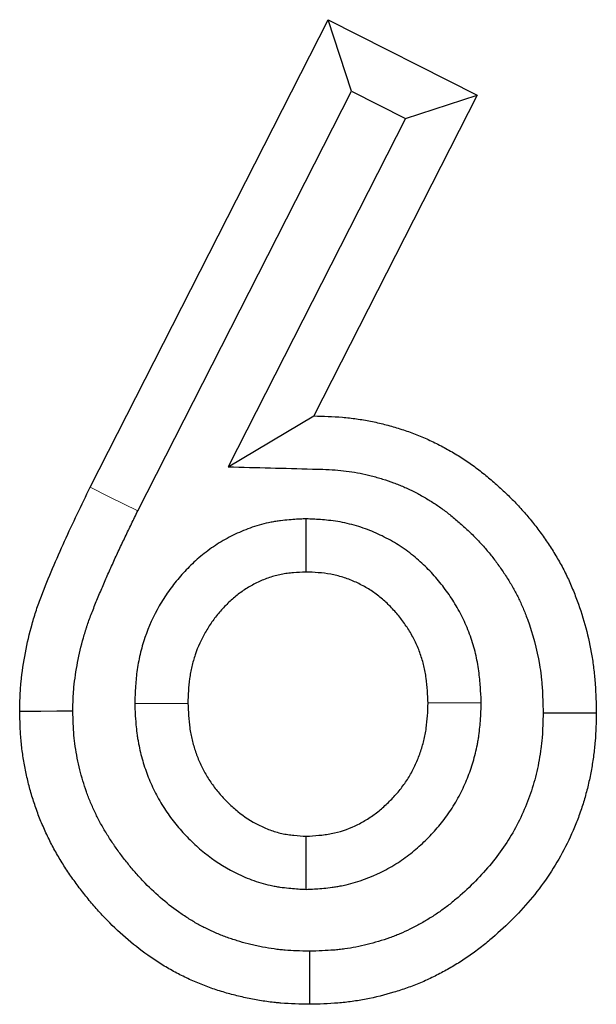
# Model space of a CAD drawing. Units: millimetres. Extents: x 0 to 420, y 0 to 297.
# Drawn here: x 275 to 278, y 210 to 216 of the extents above; entities that cross this region are included whole.
import ezdxf

# ---------------------------------------------------------------- set-up
doc = ezdxf.new("R2010")
doc.units = ezdxf.units.MM

msp = doc.modelspace()

# ---------------------------------------------------------------- linework, layer by layer
at = {"color": 7, "linetype": 'Continuous', "lineweight": 25}
for p, q in [((275.4327, 212.8845), (276.7768, 215.5261)), ((276.7768, 215.5261), (277.6175, 215.1)), ((276.9084, 215.1231), (276.7768, 215.5261)), ((275.7011, 212.7505), (276.9084, 215.1231)), ((276.9084, 215.1231), (277.2138, 214.9683)), ((277.6175, 215.1), (276.6952, 213.2874)), ((277.2138, 214.9683), (277.6175, 215.1)), ((277.2138, 214.9683), (276.2123, 212.9998)), ((276.2123, 212.9998), (276.6952, 213.2874)), ((276.6494, 212.7057), (276.6496, 212.4054)), ((275.6837, 211.6634), (275.9839, 211.6645)), ((277.6411, 211.6655), (277.3408, 211.6645)), ((276.6525, 210.6124), (276.6528, 210.9129))]:
    msp.add_line(p, q, dxfattribs=at)
at = {"color": 8, "linetype": 'Continuous', "lineweight": 18, "flags": 128}
msp.add_lwpolyline([(275.7011, 212.7505), (275.6206, 212.7907), (275.54, 212.8309), (275.4327, 212.8845)], dxfattribs=at)
at = {"color": 7, "linetype": 'Continuous', "lineweight": 25, "flags": 128}
for points in [[(275.3342, 211.619), (275.2442, 211.6187), (275.1542, 211.6183), (275.0342, 211.6178)], [(277.9905, 211.6103), (278.0806, 211.6103), (278.1707, 211.6103), (278.2906, 211.6104)], [(276.67, 210.2632), (276.6703, 210.1731), (276.6705, 210.0831), (276.6708, 209.9631)]]:
    msp.add_lwpolyline(points, dxfattribs=at)
at = {"color": 7, "linetype": 'Continuous', "lineweight": 25}
for points, knots in [([(276.6952, 213.2874), (276.749, 213.286), (276.8028, 213.2846), (276.8831, 213.2779), (276.9099, 213.2749), (276.9631, 213.2673), (276.9897, 213.2628), (277.0424, 213.2523), (277.0686, 213.2462), (277.1077, 213.2362), (277.1206, 213.2327), (277.1465, 213.2254), (277.1594, 213.2215), (277.198, 213.2096), (277.2235, 213.2011), (277.2613, 213.1872), (277.2739, 213.1823), (277.2988, 213.1723), (277.3112, 213.1671), (277.3482, 213.151), (277.3724, 213.1394), (277.4084, 213.1211), (277.4203, 213.1148), (277.4439, 213.102), (277.4557, 213.0954), (277.4907, 213.0753), (277.5137, 213.0614), (277.5476, 213.0395), (277.5587, 213.032), (277.5809, 213.0168), (277.5918, 213.009), (277.6243, 212.9851), (277.6455, 212.9685), (277.6767, 212.9429), (277.687, 212.9343), (277.7074, 212.9168), (277.7176, 212.908), (277.7477, 212.8812), (277.7675, 212.8629), (277.8062, 212.8256), (277.8251, 212.8065), (277.862, 212.7674), (277.88, 212.7474), (277.9149, 212.7065), (277.9319, 212.6856), (277.9647, 212.643), (277.9806, 212.6213), (278.0037, 212.5882), (278.0112, 212.5771), (278.0261, 212.5547), (278.0335, 212.5434), (278.0551, 212.5094), (278.069, 212.4863), (278.0889, 212.4513), (278.0954, 212.4395), (278.1079, 212.4157), (278.114, 212.4037), (278.1317, 212.3675), (278.1428, 212.343), (278.1584, 212.3058), (278.1635, 212.2933), (278.1733, 212.2683), (278.1781, 212.2557), (278.22, 212.1422), (278.248, 212.0379), (278.2699, 211.9052), (278.2737, 211.8786), (278.2783, 211.8385), (278.2797, 211.8251), (278.2822, 211.7983), (278.2832, 211.7849), (278.2878, 211.7179), (278.2892, 211.6642), (278.2906, 211.6104)], [0, 0, 0, 0, 0.0625, 0.0625, 0.09375, 0.09375, 0.125, 0.125, 0.15625, 0.15625, 0.171875, 0.171875, 0.1875, 0.1875, 0.21875, 0.21875, 0.234375, 0.234375, 0.25, 0.25, 0.28125, 0.28125, 0.296875, 0.296875, 0.3125, 0.3125, 0.34375, 0.34375, 0.359375, 0.359375, 0.375, 0.375, 0.40625, 0.40625, 0.421875, 0.421875, 0.4375, 0.4375, 0.46875, 0.46875, 0.5, 0.5, 0.53125, 0.53125, 0.5625, 0.5625, 0.59375, 0.59375, 0.609375, 0.609375, 0.625, 0.625, 0.65625, 0.65625, 0.671875, 0.671875, 0.6875, 0.6875, 0.71875, 0.71875, 0.734375, 0.734375, 0.75, 0.75, 0.875, 0.875, 0.90625, 0.90625, 0.921875, 0.921875, 0.9375, 0.9375, 1, 1, 1, 1]), ([(276.2123, 212.9998), (276.3707, 212.9957), (276.5291, 212.9916), (276.6875, 212.9875), (276.7412, 212.9861), (276.7893, 212.9847), (276.8526, 212.9794), (276.8735, 212.977), (276.9154, 212.9711), (276.9364, 212.9675), (276.978, 212.9592), (276.9989, 212.9544), (277.0305, 212.9463), (277.0411, 212.9434), (277.0623, 212.9374), (277.073, 212.9342), (277.1048, 212.9244), (277.1254, 212.9175), (277.1553, 212.9065), (277.1651, 212.9028), (277.1843, 212.895), (277.1937, 212.8911), (277.2219, 212.8787), (277.2409, 212.8697), (277.2697, 212.855), (277.2794, 212.8499), (277.2988, 212.8394), (277.3085, 212.834), (277.3372, 212.8175), (277.3557, 212.8063), (277.3823, 212.7891), (277.391, 212.7833), (277.408, 212.7716), (277.4163, 212.7656), (277.4417, 212.7469), (277.4588, 212.7336), (277.4848, 212.7123), (277.4935, 212.705), (277.5111, 212.69), (277.5199, 212.6823), (277.5457, 212.6594), (277.5624, 212.644), (277.5947, 212.6128), (277.6102, 212.5971), (277.6405, 212.5651), (277.6551, 212.5487), (277.6836, 212.5154), (277.6973, 212.4986), (277.724, 212.4638), (277.7371, 212.446), (277.7563, 212.4184), (277.7627, 212.4091), (277.7752, 212.3903), (277.7814, 212.3807), (277.7995, 212.3523), (277.8108, 212.3336), (277.8265, 212.3058), (277.8315, 212.2966), (277.8412, 212.2783), (277.8458, 212.2693), (277.8595, 212.2413), (277.8683, 212.2218), (277.881, 212.1916), (277.8852, 212.1814), (277.8933, 212.1606), (277.8974, 212.15), (277.9324, 212.055), (277.9552, 211.9698), (277.9731, 211.8612), (277.9762, 211.8393), (277.98, 211.8063), (277.9812, 211.7953), (277.9832, 211.7732), (277.9841, 211.7623), (277.9878, 211.7081), (277.9892, 211.6611), (277.9905, 211.6103)], [-0.184062, -0.184062, -0.184062, -0.184062, 0, 0, 0, 0.0625, 0.0625, 0.09375, 0.09375, 0.125, 0.125, 0.15625, 0.15625, 0.171875, 0.171875, 0.1875, 0.1875, 0.21875, 0.21875, 0.234375, 0.234375, 0.25, 0.25, 0.28125, 0.28125, 0.296875, 0.296875, 0.3125, 0.3125, 0.34375, 0.34375, 0.359375, 0.359375, 0.375, 0.375, 0.40625, 0.40625, 0.421875, 0.421875, 0.4375, 0.4375, 0.46875, 0.46875, 0.5, 0.5, 0.53125, 0.53125, 0.5625, 0.5625, 0.59375, 0.59375, 0.609375, 0.609375, 0.625, 0.625, 0.65625, 0.65625, 0.671875, 0.671875, 0.6875, 0.6875, 0.71875, 0.71875, 0.734375, 0.734375, 0.75, 0.75, 0.875, 0.875, 0.90625, 0.90625, 0.921875, 0.921875, 0.9375, 0.9375, 0.997064, 0.997064, 0.997064, 0.997064]), ([(275.0342, 211.6178), (275.0347, 211.6458), (275.0351, 211.6739), (275.0374, 211.7297), (275.0393, 211.7575), (275.0476, 211.8403), (275.056, 211.895), (275.0766, 212.0036), (275.0892, 212.0575), (275.1115, 212.1378), (275.1195, 212.1644), (275.1371, 212.2173), (275.1467, 212.2437), (275.1768, 212.3224), (275.1981, 212.3744), (275.2418, 212.4778), (275.2645, 212.5292), (275.3111, 212.6314), (275.3349, 212.6823), (275.3833, 212.7837), (275.408, 212.8341), (275.4327, 212.8845)], [0, 0, 0, 0, 0.0625, 0.0625, 0.125, 0.125, 0.25, 0.25, 0.375, 0.375, 0.4375, 0.4375, 0.5, 0.5, 0.625, 0.625, 0.75, 0.75, 0.875, 0.875, 1, 1, 1, 1]), ([(275.3342, 211.619), (275.3347, 211.6445), (275.3352, 211.668), (275.3365, 211.7012), (275.3371, 211.7123), (275.3385, 211.7335), (275.3395, 211.7443), (275.3428, 211.7774), (275.3457, 211.8004), (275.3528, 211.8478), (275.3568, 211.8713), (275.3702, 211.9414), (275.3811, 211.9876), (275.3971, 212.0448), (275.4003, 212.056), (275.4053, 212.0723), (275.407, 212.0777), (275.4104, 212.0884), (275.4121, 212.0936), (275.4211, 212.1204), (275.4292, 212.1426), (275.4425, 212.1774), (275.4472, 212.1892), (275.4568, 212.2133), (275.4618, 212.2257), (275.4769, 212.2629), (275.487, 212.2874), (275.5075, 212.3358), (275.5179, 212.36), (275.5394, 212.4086), (275.5504, 212.433), (275.5727, 212.482), (275.584, 212.5065), (275.607, 212.5556), (275.6185, 212.5801), (275.6418, 212.6289), (275.6536, 212.6532), (275.6773, 212.7019), (275.6891, 212.726), (275.7011, 212.7505)], [0.0048722, 0.0048722, 0.0048722, 0.0048722, 0.0625, 0.0625, 0.09375, 0.09375, 0.125, 0.125, 0.1875, 0.1875, 0.25, 0.25, 0.375, 0.375, 0.40625, 0.40625, 0.421875, 0.421875, 0.4375, 0.4375, 0.5, 0.5, 0.53125, 0.53125, 0.5625, 0.5625, 0.625, 0.625, 0.6875, 0.6875, 0.75, 0.75, 0.8125, 0.8125, 0.875, 0.875, 0.9375, 0.9375, 0.9983641, 0.9983641, 0.9983641, 0.9983641]), ([(276.6494, 212.7057), (276.6449, 212.7055), (276.6404, 212.7053), (276.6359, 212.7051), (276.6127, 212.704), (276.5858, 212.7029), (276.5401, 212.6991), (276.5239, 212.6974), (276.4984, 212.6941), (276.4897, 212.6929), (276.4719, 212.69), (276.4627, 212.6884), (276.4164, 212.6792), (276.3811, 212.6695), (276.3307, 212.6523), (276.3143, 212.6461), (276.2823, 212.633), (276.2668, 212.6261), (276.2207, 212.6043), (276.1905, 212.5879), (276.1466, 212.5608), (276.1321, 212.5513), (276.1037, 212.5314), (276.0897, 212.521), (276.0492, 212.489), (276.024, 212.4667), (275.9886, 212.4321), (275.9772, 212.4205), (275.9551, 212.3968), (275.9445, 212.3849), (275.9133, 212.3483), (275.8934, 212.3228), (275.8559, 212.2697), (275.8383, 212.2421), (275.7894, 212.1567), (275.7625, 212.0969), (275.7307, 212.0037), (275.7216, 211.9721), (275.7103, 211.9238), (275.7069, 211.9076), (275.7009, 211.8749), (275.6983, 211.8583), (275.6919, 211.8101), (275.6895, 211.7802), (275.686, 211.7247), (275.6851, 211.6993), (275.6842, 211.6761), (275.684, 211.6719), (275.6838, 211.6676), (275.6837, 211.6634)], [-0.012139, -0.012139, -0.012139, -0.012139, 0, 0, 0, 0.0625, 0.0625, 0.09375, 0.09375, 0.109375, 0.109375, 0.125, 0.125, 0.1875, 0.1875, 0.21875, 0.21875, 0.25, 0.25, 0.3125, 0.3125, 0.34375, 0.34375, 0.375, 0.375, 0.4375, 0.4375, 0.46875, 0.46875, 0.5, 0.5, 0.5625, 0.5625, 0.625, 0.625, 0.75, 0.75, 0.8125, 0.8125, 0.84375, 0.84375, 0.875, 0.875, 0.9375, 0.9375, 1, 1, 1, 1.011441, 1.011441, 1.011441, 1.011441]), ([(277.6411, 211.6655), (277.6409, 211.67), (277.6406, 211.6745), (277.6404, 211.679), (277.6393, 211.7026), (277.6381, 211.7284), (277.6341, 211.7842), (277.6314, 211.8143), (277.6247, 211.8625), (277.6221, 211.879), (277.6159, 211.9118), (277.6125, 211.9282), (277.6007, 211.9774), (277.5912, 212.0102), (277.5739, 212.059), (277.5677, 212.0753), (277.5545, 212.107), (277.5475, 212.1226), (277.5256, 212.1684), (277.5096, 212.1977), (277.4755, 212.2541), (277.4573, 212.2813), (277.4183, 212.334), (277.3976, 212.3595), (277.3647, 212.3963), (277.3535, 212.4084), (277.3302, 212.4321), (277.3182, 212.4438), (277.281, 212.4782), (277.2546, 212.5002), (277.2124, 212.5315), (277.198, 212.5415), (277.1687, 212.5607), (277.1539, 212.5699), (277.1088, 212.5959), (277.078, 212.6115), (277.0153, 212.6392), (276.9828, 212.6516), (276.932, 212.6675), (276.9147, 212.6724), (276.8796, 212.6811), (276.8616, 212.6849), (276.8072, 212.6947), (276.7738, 212.6982), (276.7135, 212.7029), (276.6866, 212.7041), (276.6629, 212.7051), (276.6584, 212.7053), (276.6539, 212.7055), (276.6494, 212.7057)], [-0.011968, -0.011968, -0.011968, -0.011968, 0, 0, 0, 0.0625, 0.0625, 0.125, 0.125, 0.15625, 0.15625, 0.1875, 0.1875, 0.25, 0.25, 0.28125, 0.28125, 0.3125, 0.3125, 0.375, 0.375, 0.4375, 0.4375, 0.5, 0.5, 0.53125, 0.53125, 0.5625, 0.5625, 0.625, 0.625, 0.65625, 0.65625, 0.6875, 0.6875, 0.75, 0.75, 0.8125, 0.8125, 0.84375, 0.84375, 0.875, 0.875, 0.9375, 0.9375, 1, 1, 1, 1.011923, 1.011923, 1.011923, 1.011923]), ([(276.6496, 212.4054), (276.6264, 212.4043), (276.6032, 212.4033), (276.5686, 212.4004), (276.5571, 212.3992), (276.5399, 212.397), (276.5342, 212.3962), (276.5228, 212.3943), (276.5171, 212.3933), (276.4888, 212.3877), (276.4664, 212.3816), (276.4335, 212.3704), (276.4226, 212.3663), (276.4011, 212.3575), (276.3905, 212.3528), (276.359, 212.3378), (276.3386, 212.3268), (276.309, 212.3085), (276.2993, 212.3021), (276.2804, 212.2889), (276.2711, 212.282), (276.2438, 212.2605), (276.2264, 212.2451), (276.2015, 212.2208), (276.1934, 212.2125), (276.1776, 212.1955), (276.1699, 212.1869), (276.1473, 212.1604), (276.1331, 212.1421), (276.1064, 212.1043), (276.0939, 212.0847), (276.0594, 212.0244), (276.0402, 211.982), (276.0178, 211.9161), (276.0114, 211.8938), (276.0034, 211.86), (276.0011, 211.8486), (275.9969, 211.8259), (275.9951, 211.8144), (275.9906, 211.7801), (275.9886, 211.757), (275.9857, 211.7108), (275.9848, 211.6876), (275.9839, 211.6645)], [0, 0, 0, 0, 0.0625, 0.0625, 0.09375, 0.09375, 0.109375, 0.109375, 0.125, 0.125, 0.1875, 0.1875, 0.21875, 0.21875, 0.25, 0.25, 0.3125, 0.3125, 0.34375, 0.34375, 0.375, 0.375, 0.4375, 0.4375, 0.46875, 0.46875, 0.5, 0.5, 0.5625, 0.5625, 0.625, 0.625, 0.75, 0.75, 0.8125, 0.8125, 0.84375, 0.84375, 0.875, 0.875, 0.9375, 0.9375, 1, 1, 1, 1]), ([(277.3408, 211.6645), (277.3396, 211.688), (277.3385, 211.7116), (277.3352, 211.7586), (277.333, 211.7821), (277.3281, 211.8171), (277.3263, 211.8288), (277.3219, 211.852), (277.3195, 211.8635), (277.3113, 211.898), (277.3046, 211.9207), (277.2928, 211.9541), (277.2886, 211.9651), (277.2796, 211.9869), (277.2747, 211.9977), (277.2594, 212.0296), (277.2482, 212.0504), (277.2237, 212.0908), (277.2106, 212.1104), (277.1825, 212.1483), (277.1676, 212.1667), (277.144, 212.1931), (277.136, 212.2017), (277.1194, 212.2186), (277.1109, 212.2268), (277.0849, 212.2509), (277.0668, 212.266), (277.0383, 212.2871), (277.0287, 212.2938), (277.0089, 212.3068), (276.9989, 212.3129), (276.9682, 212.3307), (276.9471, 212.3414), (276.9039, 212.3605), (276.8817, 212.3689), (276.8479, 212.3795), (276.8365, 212.3827), (276.8136, 212.3884), (276.8021, 212.3908), (276.7673, 212.3971), (276.7439, 212.3997), (276.6969, 212.4033), (276.6733, 212.4044), (276.6496, 212.4054)], [0, 0, 0, 0, 0.0625, 0.0625, 0.125, 0.125, 0.15625, 0.15625, 0.1875, 0.1875, 0.25, 0.25, 0.28125, 0.28125, 0.3125, 0.3125, 0.375, 0.375, 0.4375, 0.4375, 0.5, 0.5, 0.53125, 0.53125, 0.5625, 0.5625, 0.625, 0.625, 0.65625, 0.65625, 0.6875, 0.6875, 0.75, 0.75, 0.8125, 0.8125, 0.84375, 0.84375, 0.875, 0.875, 0.9375, 0.9375, 1, 1, 1, 1]), ([(276.67, 210.2632), (276.6189, 210.2642), (276.5734, 210.2654), (276.5284, 210.2691), (276.5233, 210.2695), (276.5131, 210.2705), (276.5079, 210.2711), (276.4924, 210.2728), (276.4818, 210.2742), (276.45, 210.2787), (276.4282, 210.2824), (276.395, 210.2888), (276.3838, 210.291), (276.3618, 210.2958), (276.3509, 210.2982), (276.3186, 210.306), (276.2975, 210.3116), (276.2667, 210.3206), (276.2565, 210.3238), (276.2362, 210.3304), (276.2261, 210.3338), (276.1957, 210.3446), (276.1756, 210.3524), (276.1355, 210.3691), (276.1158, 210.378), (276.0771, 210.3966), (276.0582, 210.4064), (276.0213, 210.4268), (276.0032, 210.4376), (275.9671, 210.4604), (275.9492, 210.4724), (275.8962, 210.51), (275.8617, 210.5373), (275.7946, 210.5958), (275.7623, 210.6267), (275.7162, 210.6751), (275.7012, 210.6917), (275.6714, 210.7259), (275.6568, 210.7435), (275.635, 210.7707), (275.6278, 210.7799), (275.6136, 210.7983), (275.6066, 210.8075), (275.5861, 210.8351), (275.5729, 210.8536), (275.5478, 210.8907), (275.5358, 210.9094), (275.5128, 210.947), (275.5018, 210.966), (275.4809, 211.0044), (275.471, 211.0237), (275.4522, 211.0631), (275.4432, 211.083), (275.4263, 211.1235), (275.4184, 211.1439), (275.4037, 211.1848), (275.3969, 211.2054), (275.3845, 211.2465), (275.3788, 211.2674), (275.3684, 211.3101), (275.3637, 211.3319), (275.355, 211.3762), (275.3512, 211.3982), (275.3449, 211.4412), (275.3424, 211.4623), (275.3387, 211.5036), (275.3374, 211.5257), (275.3355, 211.5713), (275.3349, 211.5945), (275.3342, 211.619)], [0.0027003, 0.0027003, 0.0027003, 0.0027003, 0.0625, 0.0625, 0.0703125, 0.0703125, 0.078125, 0.078125, 0.09375, 0.09375, 0.125, 0.125, 0.140625, 0.140625, 0.15625, 0.15625, 0.1875, 0.1875, 0.203125, 0.203125, 0.21875, 0.21875, 0.25, 0.25, 0.28125, 0.28125, 0.3125, 0.3125, 0.34375, 0.34375, 0.375, 0.375, 0.4375, 0.4375, 0.5, 0.5, 0.53125, 0.53125, 0.5625, 0.5625, 0.578125, 0.578125, 0.59375, 0.59375, 0.625, 0.625, 0.65625, 0.65625, 0.6875, 0.6875, 0.71875, 0.71875, 0.75, 0.75, 0.78125, 0.78125, 0.8125, 0.8125, 0.84375, 0.84375, 0.875, 0.875, 0.90625, 0.90625, 0.9375, 0.9375, 0.96875, 0.96875, 0.9974727, 0.9974727, 0.9974727, 0.9974727]), ([(275.6837, 211.6634), (275.6839, 211.6591), (275.6841, 211.6549), (275.6843, 211.6507), (275.6853, 211.6274), (275.6865, 211.6018), (275.6903, 211.5462), (275.693, 211.5161), (275.6986, 211.4759), (275.6999, 211.4676), (275.7026, 211.4512), (275.7041, 211.443), (275.7087, 211.4185), (275.7122, 211.4023), (275.7239, 211.3542), (275.7331, 211.3228), (275.749, 211.2767), (275.7546, 211.2616), (275.7666, 211.2313), (275.773, 211.2163), (275.7932, 211.1715), (275.8082, 211.142), (275.8332, 211.0986), (275.842, 211.0842), (275.8602, 211.0561), (275.8695, 211.0424), (275.8984, 211.0023), (275.9186, 210.9768), (275.9501, 210.9405), (275.9608, 210.9288), (275.9827, 210.9057), (275.9939, 210.8943), (276.0285, 210.8608), (276.0528, 210.8393), (276.1295, 210.7775), (276.1857, 210.7403), (276.278, 210.6933), (276.3101, 210.6792), (276.3775, 210.6544), (276.4127, 210.6438), (276.4587, 210.6336), (276.4681, 210.6318), (276.4864, 210.6284), (276.4953, 210.6269), (276.5213, 210.623), (276.5377, 210.6211), (276.5842, 210.6164), (276.6114, 210.6149), (276.6347, 210.6134), (276.6406, 210.6131), (276.6466, 210.6127), (276.6525, 210.6124)], [-0.011387, -0.011387, -0.011387, -0.011387, 0, 0, 0, 0.0625, 0.0625, 0.125, 0.125, 0.140625, 0.140625, 0.15625, 0.15625, 0.1875, 0.1875, 0.25, 0.25, 0.28125, 0.28125, 0.3125, 0.3125, 0.375, 0.375, 0.40625, 0.40625, 0.4375, 0.4375, 0.5, 0.5, 0.53125, 0.53125, 0.5625, 0.5625, 0.625, 0.625, 0.75, 0.75, 0.8125, 0.8125, 0.875, 0.875, 0.890625, 0.890625, 0.90625, 0.90625, 0.9375, 0.9375, 1, 1, 1, 1.015952, 1.015952, 1.015952, 1.015952]), ([(275.9839, 211.6645), (275.985, 211.6412), (275.9861, 211.6179), (275.9893, 211.5715), (275.9914, 211.5483), (275.9954, 211.5196), (275.9963, 211.5139), (275.9982, 211.5024), (275.9992, 211.4967), (276.0025, 211.4795), (276.0049, 211.4682), (276.0132, 211.4342), (276.0197, 211.4119), (276.0311, 211.3788), (276.0352, 211.3679), (276.0438, 211.3462), (276.0483, 211.3355), (276.0627, 211.3036), (276.0733, 211.2829), (276.0907, 211.2526), (276.0968, 211.2427), (276.1094, 211.2232), (276.1159, 211.2136), (276.1363, 211.1852), (276.1508, 211.167), (276.1737, 211.1406), (276.1816, 211.132), (276.1976, 211.115), (276.2058, 211.1068), (276.2309, 211.0825), (276.2483, 211.067), (276.3027, 211.0232), (276.3417, 210.9975), (276.404, 210.9658), (276.4254, 210.9564), (276.4692, 210.9403), (276.4916, 210.9336), (276.52, 210.9274), (276.5257, 210.9262), (276.5371, 210.9241), (276.5428, 210.9232), (276.56, 210.9206), (276.5715, 210.9192), (276.6062, 210.9157), (276.6295, 210.9143), (276.6528, 210.9129)], [0, 0, 0, 0, 0.0625, 0.0625, 0.125, 0.125, 0.140625, 0.140625, 0.15625, 0.15625, 0.1875, 0.1875, 0.25, 0.25, 0.28125, 0.28125, 0.3125, 0.3125, 0.375, 0.375, 0.40625, 0.40625, 0.4375, 0.4375, 0.5, 0.5, 0.53125, 0.53125, 0.5625, 0.5625, 0.625, 0.625, 0.75, 0.75, 0.8125, 0.8125, 0.875, 0.875, 0.890625, 0.890625, 0.90625, 0.90625, 0.9375, 0.9375, 1, 1, 1, 1]), ([(276.6525, 210.6124), (276.6584, 210.6127), (276.6644, 210.6131), (276.6703, 210.6134), (276.694, 210.6148), (276.721, 210.6163), (276.7664, 210.6205), (276.7823, 210.6222), (276.8074, 210.6256), (276.8159, 210.6269), (276.8334, 210.6297), (276.8424, 210.6313), (276.9233, 210.6471), (276.9915, 210.6701), (277.0872, 210.7147), (277.118, 210.7313), (277.1771, 210.7674), (277.2056, 210.787), (277.2594, 210.8284), (277.2847, 210.8501), (277.3205, 210.8835), (277.332, 210.8949), (277.3545, 210.9178), (277.3654, 210.9293), (277.3979, 210.9654), (277.419, 210.991), (277.4494, 211.0319), (277.4593, 211.046), (277.4786, 211.075), (277.4879, 211.0901), (277.5142, 211.1352), (277.5297, 211.1655), (277.5502, 211.2109), (277.5566, 211.226), (277.5686, 211.2562), (277.5742, 211.2711), (277.5902, 211.317), (277.5998, 211.3486), (277.6119, 211.3974), (277.6156, 211.4139), (277.6205, 211.439), (277.622, 211.4474), (277.6248, 211.4644), (277.6261, 211.4728), (277.632, 211.5142), (277.6347, 211.5451), (277.6385, 211.6021), (277.6395, 211.6282), (277.6405, 211.6519), (277.6407, 211.6564), (277.6409, 211.661), (277.6411, 211.6655)], [-0.015701, -0.015701, -0.015701, -0.015701, 0, 0, 0, 0.0625, 0.0625, 0.09375, 0.09375, 0.109375, 0.109375, 0.125, 0.125, 0.25, 0.25, 0.3125, 0.3125, 0.375, 0.375, 0.4375, 0.4375, 0.46875, 0.46875, 0.5, 0.5, 0.5625, 0.5625, 0.59375, 0.59375, 0.625, 0.625, 0.6875, 0.6875, 0.71875, 0.71875, 0.75, 0.75, 0.8125, 0.8125, 0.84375, 0.84375, 0.859375, 0.859375, 0.875, 0.875, 0.9375, 0.9375, 1, 1, 1, 1.011918, 1.011918, 1.011918, 1.011918]), ([(276.6528, 210.9129), (276.6765, 210.9143), (276.7002, 210.9157), (276.7355, 210.9189), (276.7472, 210.9202), (276.7648, 210.9226), (276.7706, 210.9234), (276.7822, 210.9253), (276.7881, 210.9264), (276.8402, 210.9365), (276.8856, 210.9517), (276.95, 210.9817), (276.9709, 210.993), (277.0113, 211.0176), (277.0308, 211.0311), (277.0683, 211.0599), (277.0863, 211.0753), (277.1123, 211.0996), (277.1207, 211.1079), (277.1373, 211.1248), (277.1454, 211.1334), (277.1692, 211.1598), (277.1843, 211.1781), (277.2055, 211.2066), (277.2123, 211.2163), (277.2254, 211.236), (277.2316, 211.246), (277.2495, 211.2767), (277.2602, 211.2978), (277.2749, 211.3301), (277.2795, 211.341), (277.2883, 211.3631), (277.2924, 211.3742), (277.3041, 211.4078), (277.311, 211.4305), (277.3196, 211.4649), (277.3221, 211.4765), (277.3255, 211.4939), (277.3266, 211.4997), (277.3285, 211.5113), (277.3294, 211.5171), (277.3335, 211.5463), (277.3357, 211.5699), (277.3388, 211.6171), (277.3398, 211.6408), (277.3408, 211.6645)], [0, 0, 0, 0, 0.0625, 0.0625, 0.09375, 0.09375, 0.109375, 0.109375, 0.125, 0.125, 0.25, 0.25, 0.3125, 0.3125, 0.375, 0.375, 0.4375, 0.4375, 0.46875, 0.46875, 0.5, 0.5, 0.5625, 0.5625, 0.59375, 0.59375, 0.625, 0.625, 0.6875, 0.6875, 0.71875, 0.71875, 0.75, 0.75, 0.8125, 0.8125, 0.84375, 0.84375, 0.859375, 0.859375, 0.875, 0.875, 0.9375, 0.9375, 1, 1, 1, 1]), ([(276.6708, 209.9631), (276.6169, 209.9642), (276.563, 209.9653), (276.5027, 209.9702), (276.496, 209.9708), (276.4826, 209.9721), (276.4759, 209.9728), (276.4558, 209.975), (276.4425, 209.9768), (276.4024, 209.9824), (276.3759, 209.9869), (276.3361, 209.9946), (276.3229, 209.9973), (276.2966, 210.0029), (276.2834, 210.0059), (276.2441, 210.0153), (276.2181, 210.0222), (276.1793, 210.0336), (276.1665, 210.0376), (276.1409, 210.0459), (276.1281, 210.0503), (276.09, 210.0638), (276.0649, 210.0735), (276.0151, 210.0943), (275.9905, 210.1053), (275.942, 210.1287), (275.918, 210.1411), (275.8709, 210.1672), (275.8477, 210.1809), (275.8022, 210.2097), (275.7798, 210.2247), (275.7139, 210.2715), (275.6716, 210.305), (275.5904, 210.3758), (275.5514, 210.4131), (275.4957, 210.4717), (275.4776, 210.4916), (275.4422, 210.5323), (275.425, 210.553), (275.3997, 210.5845), (275.3914, 210.5951), (275.3749, 210.6164), (275.3668, 210.6272), (275.3427, 210.6596), (275.3271, 210.6816), (275.2969, 210.7262), (275.2823, 210.7488), (275.2542, 210.7948), (275.2407, 210.8182), (275.215, 210.8655), (275.2027, 210.8895), (275.1794, 210.9381), (275.1684, 210.9627), (275.1476, 211.0124), (275.1378, 211.0375), (275.1196, 211.0882), (275.1111, 211.1138), (275.0956, 211.1654), (275.0886, 211.1914), (275.0758, 211.2437), (275.0701, 211.27), (275.0597, 211.323), (275.0551, 211.3495), (275.0473, 211.4028), (275.0441, 211.4296), (275.0393, 211.4832), (275.0378, 211.5101), (275.0355, 211.5639), (275.0349, 211.5909), (275.0342, 211.6178)], [0, 0, 0, 0, 0.0625, 0.0625, 0.070312, 0.070312, 0.078125, 0.078125, 0.09375, 0.09375, 0.125, 0.125, 0.140625, 0.140625, 0.15625, 0.15625, 0.1875, 0.1875, 0.203125, 0.203125, 0.21875, 0.21875, 0.25, 0.25, 0.28125, 0.28125, 0.3125, 0.3125, 0.34375, 0.34375, 0.375, 0.375, 0.4375, 0.4375, 0.5, 0.5, 0.53125, 0.53125, 0.5625, 0.5625, 0.578125, 0.578125, 0.59375, 0.59375, 0.625, 0.625, 0.65625, 0.65625, 0.6875, 0.6875, 0.71875, 0.71875, 0.75, 0.75, 0.78125, 0.78125, 0.8125, 0.8125, 0.84375, 0.84375, 0.875, 0.875, 0.90625, 0.90625, 0.9375, 0.9375, 0.96875, 0.96875, 1, 1, 1, 1]), ([(277.9905, 211.6103), (277.9892, 211.5597), (277.9878, 211.5139), (277.9839, 211.4622), (277.9829, 211.4517), (277.9807, 211.4303), (277.9794, 211.4196), (277.9752, 211.3873), (277.9718, 211.3656), (277.9639, 211.3219), (277.9595, 211.3002), (277.9497, 211.2576), (277.9443, 211.2366), (277.9326, 211.1954), (277.9262, 211.175), (277.9122, 211.1342), (277.9046, 211.1139), (277.8641, 211.0129), (277.8236, 210.9356), (277.7521, 210.8283), (277.726, 210.7933), (277.6697, 210.7246), (277.6398, 210.6913), (277.5771, 210.6274), (277.5442, 210.5967), (277.5012, 210.5599), (277.4926, 210.5526), (277.4753, 210.5384), (277.4666, 210.5314), (277.4407, 210.5111), (277.4234, 210.4983), (277.3976, 210.4802), (277.389, 210.4743), (277.3713, 210.4627), (277.3623, 210.4569), (277.3349, 210.4399), (277.316, 210.4289), (277.2868, 210.4127), (277.277, 210.4074), (277.2575, 210.3971), (277.2478, 210.3922), (277.2189, 210.3779), (277.1998, 210.3692), (277.1715, 210.3572), (277.1619, 210.3533), (277.1425, 210.3458), (277.1326, 210.3421), (277.1023, 210.3314), (277.0815, 210.3246), (277.0174, 210.3053), (276.9751, 210.2947), (276.9125, 210.2825), (276.8915, 210.279), (276.8599, 210.2747), (276.8493, 210.2734), (276.8283, 210.2711), (276.8178, 210.2701), (276.7665, 210.2659), (276.7208, 210.2645), (276.67, 210.2632)], [0.0029438, 0.0029438, 0.0029438, 0.0029438, 0.0625, 0.0625, 0.078125, 0.078125, 0.09375, 0.09375, 0.125, 0.125, 0.15625, 0.15625, 0.1875, 0.1875, 0.21875, 0.21875, 0.25, 0.25, 0.375, 0.375, 0.4375, 0.4375, 0.5, 0.5, 0.5625, 0.5625, 0.578125, 0.578125, 0.59375, 0.59375, 0.625, 0.625, 0.640625, 0.640625, 0.65625, 0.65625, 0.6875, 0.6875, 0.703125, 0.703125, 0.71875, 0.71875, 0.75, 0.75, 0.765625, 0.765625, 0.78125, 0.78125, 0.8125, 0.8125, 0.875, 0.875, 0.90625, 0.90625, 0.921875, 0.921875, 0.9375, 0.9375, 0.9972813, 0.9972813, 0.9972813, 0.9972813]), ([(278.2906, 211.6104), (278.2892, 211.5568), (278.2879, 211.5032), (278.2828, 211.4365), (278.2815, 211.4232), (278.2788, 211.3965), (278.2772, 211.3832), (278.272, 211.3434), (278.2678, 211.3169), (278.2583, 211.2641), (278.253, 211.2379), (278.241, 211.1856), (278.2343, 211.1597), (278.2197, 211.1082), (278.2116, 211.0826), (278.1942, 211.0319), (278.1849, 211.0068), (278.135, 210.8825), (278.085, 210.787), (277.9959, 210.6532), (277.9639, 210.6102), (277.8959, 210.5273), (277.8601, 210.4874), (277.785, 210.411), (277.7458, 210.3744), (277.6949, 210.3308), (277.6847, 210.3222), (277.664, 210.3052), (277.6535, 210.2968), (277.6219, 210.272), (277.6004, 210.256), (277.5675, 210.2329), (277.5564, 210.2254), (277.5341, 210.2106), (277.5228, 210.2034), (277.4886, 210.1822), (277.4655, 210.1687), (277.4303, 210.1492), (277.4185, 210.1428), (277.3948, 210.1304), (277.3829, 210.1243), (277.3468, 210.1065), (277.3225, 210.0953), (277.2855, 210.0797), (277.2731, 210.0746), (277.2481, 210.065), (277.2355, 210.0603), (277.1977, 210.0469), (277.1722, 210.0386), (277.0952, 210.0154), (277.0432, 210.0023), (276.9643, 209.987), (276.9378, 209.9826), (276.898, 209.9771), (276.8847, 209.9755), (276.8581, 209.9726), (276.8447, 209.9713), (276.778, 209.9659), (276.7244, 209.9645), (276.6708, 209.9631)], [0, 0, 0, 0, 0.0625, 0.0625, 0.078125, 0.078125, 0.09375, 0.09375, 0.125, 0.125, 0.15625, 0.15625, 0.1875, 0.1875, 0.21875, 0.21875, 0.25, 0.25, 0.375, 0.375, 0.4375, 0.4375, 0.5, 0.5, 0.5625, 0.5625, 0.578125, 0.578125, 0.59375, 0.59375, 0.625, 0.625, 0.640625, 0.640625, 0.65625, 0.65625, 0.6875, 0.6875, 0.703125, 0.703125, 0.71875, 0.71875, 0.75, 0.75, 0.765625, 0.765625, 0.78125, 0.78125, 0.8125, 0.8125, 0.875, 0.875, 0.90625, 0.90625, 0.921875, 0.921875, 0.9375, 0.9375, 1, 1, 1, 1])]:
    msp.add_open_spline(points, degree=3, knots=knots, dxfattribs=at)

doc.saveas('drawing.dxf')
